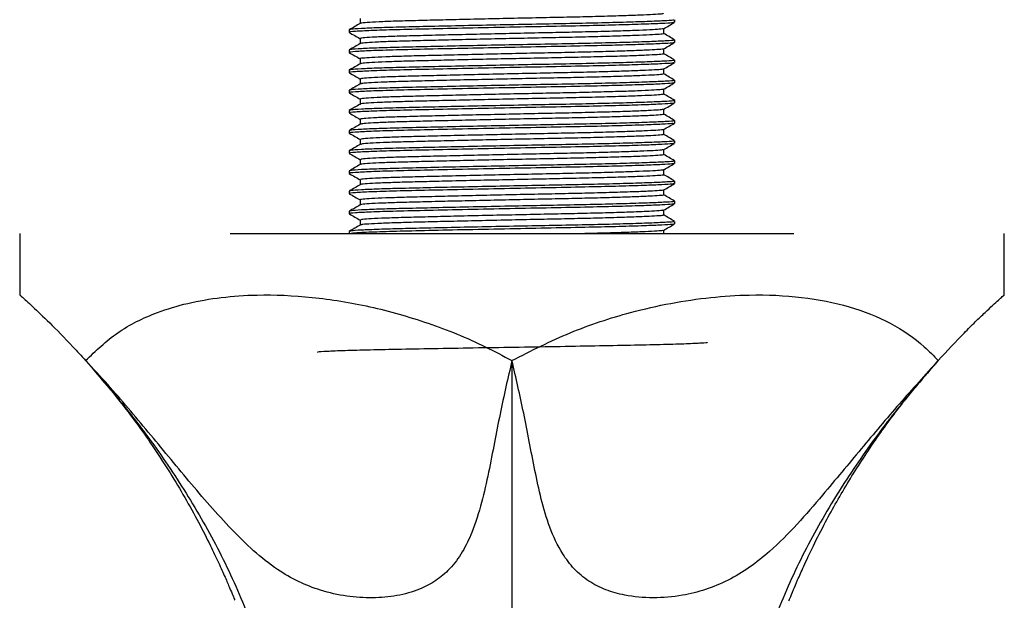
# Model space of a CAD drawing. Units: millimetres. Extents: x 5 to 995, y 5 to 995.
# Drawn here: x 473 to 535, y 240 to 277 of the extents above; entities that cross this region are included whole.
import ezdxf

# ---------------------------------------------------------------- set-up
doc = ezdxf.new("R2010")
doc.units = ezdxf.units.MM

msp = doc.modelspace()

# ---------------------------------------------------------------- linework, layer by layer
at = {"color": 7, "linetype": 'Continuous', "lineweight": 25}
for p, q in [((513.867, 276.476), (513.867, 276.635)), ((493.367, 276), (493.367, 275.841)), ((513.867, 275.206), (513.867, 275.365)), ((493.367, 274.73), (493.367, 274.571)), ((513.867, 273.936), (513.867, 274.095)), ((493.367, 273.46), (493.367, 273.301)), ((513.867, 272.666), (513.867, 272.825)), ((493.367, 272.19), (493.367, 272.031)), ((513.867, 271.396), (513.867, 271.555)), ((493.367, 270.92), (493.367, 270.761)), ((513.867, 270.126), (513.867, 270.285)), ((493.367, 269.65), (493.367, 269.491)), ((513.867, 268.856), (513.867, 269.015)), ((493.367, 268.38), (493.367, 268.221)), ((513.867, 267.586), (513.867, 267.745)), ((493.367, 267.11), (493.367, 266.951)), ((513.867, 266.316), (513.867, 266.475)), ((493.367, 265.84), (493.367, 265.681)), ((513.867, 265.046), (513.867, 265.205)), ((493.367, 264.57), (493.367, 264.411)), ((513.867, 263.776), (513.867, 263.935)), ((472.616, 263.163), (472.616, 259.27)), ((485.867, 263.163), (521.367, 263.163)), ((493.367, 263.3), (493.367, 263.163)), ((534.617, 259.27), (534.617, 263.163)), ((476.77, 255.163), (476.809, 255.119)), ((530.424, 255.119), (530.463, 255.163))]:
    msp.add_line(p, q, dxfattribs=at)
for points, knots in [([(513.807, 276.635), (513.819, 276.628), (513.855, 276.606), (513.409, 276.574), (512.499, 276.53), (511.099, 276.482), (509.334, 276.435), (507.319, 276.391), (505.14, 276.351), (502.863, 276.306), (500.59, 276.258), (498.487, 276.211), (496.663, 276.169), (495.165, 276.128), (494.072, 276.081), (493.442, 276.038), (493.423, 276.011), (493.415, 276)], [0, 0, 0, 0, 0.033635, 0.100398, 0.170562, 0.242368, 0.314033, 0.383797, 0.452066, 0.522829, 0.594775, 0.666101, 0.735095, 0.803933, 0.87518, 0.947138, 1, 1, 1, 1]), ([(494.054, 276.714), (494.054, 276.661), (494.054, 276.557), (494.054, 276.452), (494.054, 276.4)], [0, 0, 0, 0, 0.502796, 1, 1, 1, 1]), ([(513.149, 277.032), (513.141, 277.022), (513.124, 277), (512.698, 276.968), (511.945, 276.929), (510.855, 276.888), (509.49, 276.847), (507.927, 276.807), (506.232, 276.772), (504.439, 276.735), (502.584, 276.695), (500.748, 276.654), (499.035, 276.613), (497.52, 276.576), (496.231, 276.541), (495.186, 276.502), (494.464, 276.461), (494.099, 276.428), (494.103, 276.41), (494.104, 276.405)], [0, 0, 0, 0, 0.047332, 0.107248, 0.169069, 0.232221, 0.295524, 0.357785, 0.417983, 0.478847, 0.541537, 0.604922, 0.667798, 0.729018, 0.789003, 0.850996, 0.914214, 0.97747, 1, 1, 1, 1]), ([(513.806, 276.468), (513.786, 276.459), (513.735, 276.435), (513.1, 276.399), (511.991, 276.352), (510.428, 276.305), (508.452, 276.256), (506.105, 276.211), (503.468, 276.159), (500.804, 276.104), (498.345, 276.049), (496.262, 276.002), (494.665, 275.952), (493.699, 275.899), (493.294, 275.861), (493.389, 275.843), (493.4, 275.841)], [0, 0, 0, 0, 0.048046, 0.117439, 0.189384, 0.262284, 0.334309, 0.415218, 0.497797, 0.582625, 0.666849, 0.7479, 0.830266, 0.910204, 0.989903, 1, 1, 1, 1]), ([(494.063, 276.405), (493.948, 276.339), (493.719, 276.207), (493.49, 276.074), (493.375, 276.008)], [0, 0, 0, 0, 0.499992, 1, 1, 1, 1]), ([(513.149, 276.071), (513.115, 276.061), (513.039, 276.038), (512.516, 276.005), (511.669, 275.965), (510.493, 275.924), (509.063, 275.883), (507.458, 275.844), (505.732, 275.81), (503.918, 275.772), (502.057, 275.731), (500.246, 275.69), (498.585, 275.65), (497.131, 275.614), (495.909, 275.578), (494.943, 275.538), (494.318, 275.497), (494.035, 275.465), (494.08, 275.448), (494.091, 275.444)], [0, 0, 0, 0, 0.051238, 0.111435, 0.173684, 0.236939, 0.300004, 0.361703, 0.421546, 0.482972, 0.545916, 0.609217, 0.671673, 0.732176, 0.792574, 0.854967, 0.918256, 0.98124, 1, 1, 1, 1]), ([(513.171, 276.071), (513.286, 276.137), (513.515, 276.269), (513.744, 276.402), (513.859, 276.468)], [0, 0, 0, 0, 0.499993, 1, 1, 1, 1]), ([(513.179, 275.761), (513.179, 275.815), (513.179, 275.919), (513.179, 276.024), (513.179, 276.075)], [0, 0, 0, 0, 0.508696, 1, 1, 1, 1]), ([(493.372, 275.834), (493.486, 275.768), (493.714, 275.637), (493.941, 275.505), (494.054, 275.44)], [0, 0, 0, 0, 0.504075, 1, 1, 1, 1]), ([(513.807, 275.365), (513.819, 275.358), (513.855, 275.336), (513.409, 275.304), (512.499, 275.26), (511.099, 275.212), (509.334, 275.165), (507.319, 275.121), (505.14, 275.081), (502.863, 275.036), (500.59, 274.988), (498.487, 274.941), (496.663, 274.899), (495.165, 274.858), (494.072, 274.811), (493.442, 274.768), (493.423, 274.741), (493.415, 274.73)], [0, 0, 0, 0, 0.033635, 0.100398, 0.170562, 0.242368, 0.314033, 0.383797, 0.452066, 0.522829, 0.594775, 0.666101, 0.735095, 0.803933, 0.87518, 0.947138, 1, 1, 1, 1]), ([(494.054, 275.444), (494.054, 275.391), (494.054, 275.287), (494.054, 275.182), (494.054, 275.13)], [0, 0, 0, 0, 0.502936, 1, 1, 1, 1]), ([(513.169, 275.762), (513.172, 275.761), (513.231, 275.747), (513.023, 275.723), (512.529, 275.687), (511.665, 275.648), (510.494, 275.606), (509.063, 275.565), (507.458, 275.527), (505.732, 275.492), (503.918, 275.454), (502.057, 275.414), (500.246, 275.372), (498.585, 275.332), (497.131, 275.296), (495.91, 275.26), (494.941, 275.22), (494.324, 275.179), (494.043, 275.15), (494.075, 275.136), (494.078, 275.134)], [0, 0, 0, 0, 0.0039624, 0.0646094, 0.1247238, 0.1868885, 0.2500574, 0.313036, 0.3746509, 0.4344127, 0.4957549, 0.5586135, 0.621828, 0.684199, 0.7446192, 0.8049345, 0.867243, 0.9304458, 0.9933443, 1, 1, 1, 1]), ([(513.86, 275.372), (513.746, 275.438), (513.519, 275.569), (513.292, 275.7), (513.179, 275.765)], [0, 0, 0, 0, 0.505002, 1, 1, 1, 1]), ([(513.815, 275.201), (513.794, 275.19), (513.744, 275.165), (513.101, 275.129), (511.99, 275.082), (510.429, 275.035), (508.452, 274.986), (506.105, 274.941), (503.468, 274.889), (500.804, 274.834), (498.345, 274.779), (496.262, 274.732), (494.666, 274.682), (493.693, 274.629), (493.29, 274.589), (493.402, 274.57), (493.423, 274.566)], [0, 0, 0, 0, 0.051025, 0.119607, 0.190713, 0.26276, 0.333944, 0.413908, 0.495522, 0.579358, 0.662598, 0.742703, 0.824106, 0.90311, 0.981878, 1, 1, 1, 1]), ([(494.061, 275.134), (493.946, 275.068), (493.717, 274.935), (493.488, 274.803), (493.373, 274.737)], [0, 0, 0, 0, 0.499991, 1, 1, 1, 1]), ([(513.149, 274.803), (513.154, 274.801), (513.185, 274.786), (512.912, 274.761), (512.32, 274.724), (511.363, 274.684), (510.112, 274.642), (508.622, 274.602), (506.979, 274.564), (505.225, 274.53), (503.392, 274.49), (501.535, 274.449), (499.756, 274.408), (498.152, 274.369), (496.76, 274.334), (495.61, 274.297), (494.723, 274.256), (494.209, 274.215), (493.998, 274.187), (494.056, 274.174), (494.057, 274.174)], [0, 0, 0, 0, 0.011305, 0.071207, 0.13185, 0.194289, 0.257398, 0.319977, 0.380886, 0.440628, 0.502384, 0.565337, 0.628304, 0.690102, 0.74987, 0.810727, 0.873279, 0.93639, 0.998858, 1, 1, 1, 1]), ([(513.175, 274.803), (513.29, 274.869), (513.519, 275.002), (513.748, 275.134), (513.863, 275.2)], [0, 0, 0, 0, 0.499993, 1, 1, 1, 1]), ([(513.179, 274.491), (513.179, 274.545), (513.179, 274.649), (513.179, 274.754), (513.179, 274.805)], [0, 0, 0, 0, 0.508635, 1, 1, 1, 1]), ([(493.37, 274.566), (493.484, 274.499), (493.713, 274.368), (493.941, 274.236), (494.054, 274.17)], [0, 0, 0, 0, 0.502646, 1, 1, 1, 1]), ([(513.807, 274.095), (513.819, 274.088), (513.855, 274.066), (513.409, 274.034), (512.499, 273.99), (511.099, 273.942), (509.334, 273.895), (507.319, 273.851), (505.14, 273.811), (502.863, 273.766), (500.59, 273.718), (498.487, 273.671), (496.663, 273.629), (495.165, 273.588), (494.072, 273.541), (493.442, 273.498), (493.423, 273.471), (493.415, 273.46)], [0, 0, 0, 0, 0.033635, 0.100398, 0.170562, 0.242368, 0.314033, 0.383797, 0.452066, 0.522829, 0.594775, 0.666101, 0.735095, 0.803933, 0.87518, 0.947138, 1, 1, 1, 1]), ([(494.054, 274.174), (494.054, 274.121), (494.054, 274.017), (494.054, 273.912), (494.054, 273.86)], [0, 0, 0, 0, 0.502658, 1, 1, 1, 1]), ([(513.139, 274.492), (513.15, 274.487), (513.193, 274.47), (512.917, 274.443), (512.318, 274.406), (511.364, 274.366), (510.111, 274.325), (508.623, 274.284), (506.979, 274.247), (505.225, 274.212), (503.392, 274.173), (501.535, 274.132), (499.756, 274.091), (498.151, 274.051), (496.761, 274.017), (495.606, 273.979), (494.736, 273.939), (494.185, 273.899), (494.112, 273.874), (494.079, 273.862)], [0, 0, 0, 0, 0.021281, 0.081145, 0.14175, 0.20415, 0.26722, 0.32976, 0.390631, 0.450335, 0.512053, 0.574967, 0.637895, 0.699654, 0.759385, 0.820203, 0.882717, 0.945788, 1, 1, 1, 1]), ([(513.861, 274.101), (513.746, 274.167), (513.519, 274.299), (513.292, 274.43), (513.179, 274.495)], [0, 0, 0, 0, 0.50442, 1, 1, 1, 1]), ([(513.816, 273.931), (513.794, 273.92), (513.744, 273.895), (513.101, 273.859), (511.99, 273.812), (510.429, 273.765), (508.452, 273.716), (506.105, 273.671), (503.468, 273.619), (500.804, 273.564), (498.345, 273.509), (496.262, 273.462), (494.665, 273.412), (493.699, 273.359), (493.294, 273.321), (493.389, 273.303), (493.4, 273.301)], [0, 0, 0, 0, 0.051487, 0.120629, 0.192315, 0.264951, 0.336715, 0.417333, 0.499613, 0.584134, 0.668053, 0.748812, 0.830879, 0.910529, 0.989939, 1, 1, 1, 1]), ([(494.058, 273.862), (493.944, 273.796), (493.714, 273.664), (493.485, 273.531), (493.37, 273.465)], [0, 0, 0, 0, 0.49999, 1, 1, 1, 1]), ([(513.132, 273.533), (513.133, 273.527), (513.136, 273.509), (512.778, 273.481), (512.082, 273.443), (511.037, 273.402), (509.71, 273.36), (508.171, 273.32), (506.492, 273.285), (504.712, 273.249), (502.864, 273.209), (501.018, 273.167), (499.281, 273.127), (497.734, 273.088), (496.409, 273.054), (495.327, 273.016), (494.547, 272.975), (494.106, 272.937), (494.094, 272.914), (494.089, 272.904)], [0, 0, 0, 0, 0.028569, 0.088224, 0.149502, 0.212273, 0.275376, 0.337613, 0.397884, 0.458144, 0.520376, 0.583477, 0.646252, 0.707539, 0.767193, 0.828658, 0.891512, 0.954583, 1, 1, 1, 1]), ([(513.175, 273.533), (513.29, 273.599), (513.519, 273.732), (513.748, 273.864), (513.863, 273.93)], [0, 0, 0, 0, 0.4999917, 1, 1, 1, 1]), ([(513.179, 273.221), (513.179, 273.275), (513.179, 273.379), (513.179, 273.484), (513.179, 273.535)], [0, 0, 0, 0, 0.508689, 1, 1, 1, 1]), ([(493.372, 273.294), (493.487, 273.228), (493.714, 273.097), (493.941, 272.965), (494.054, 272.9)], [0, 0, 0, 0, 0.504425, 1, 1, 1, 1]), ([(494.054, 272.904), (494.054, 272.851), (494.054, 272.747), (494.054, 272.642), (494.054, 272.589)], [0, 0, 0, 0, 0.501863, 1, 1, 1, 1]), ([(513.138, 273.222), (513.141, 273.214), (513.15, 273.193), (512.781, 273.163), (512.081, 273.125), (511.037, 273.084), (509.71, 273.043), (508.171, 273.003), (506.492, 272.967), (504.712, 272.931), (502.864, 272.891), (501.018, 272.85), (499.281, 272.809), (497.734, 272.771), (496.409, 272.737), (495.326, 272.698), (494.549, 272.657), (494.118, 272.621), (494.104, 272.599), (494.098, 272.591)], [0, 0, 0, 0, 0.037988, 0.097468, 0.158566, 0.221152, 0.284069, 0.346123, 0.406216, 0.466299, 0.528348, 0.591264, 0.653854, 0.71496, 0.774439, 0.835723, 0.898392, 0.961278, 1, 1, 1, 1]), ([(513.864, 272.829), (513.749, 272.895), (513.521, 273.027), (513.293, 273.159), (513.179, 273.225)], [0, 0, 0, 0, 0.502232, 1, 1, 1, 1]), ([(513.808, 272.659), (513.787, 272.649), (513.736, 272.625), (513.1, 272.589), (511.991, 272.542), (510.429, 272.495), (508.452, 272.446), (506.105, 272.401), (503.468, 272.349), (500.804, 272.294), (498.345, 272.239), (496.262, 272.192), (494.665, 272.142), (493.699, 272.089), (493.294, 272.051), (493.389, 272.033), (493.4, 272.031)], [0, 0, 0, 0, 0.048628, 0.117978, 0.18988, 0.262735, 0.334716, 0.415576, 0.498104, 0.58288, 0.667052, 0.748055, 0.83037, 0.910259, 0.989909, 1, 1, 1, 1]), ([(494.056, 272.591), (493.942, 272.525), (493.712, 272.392), (493.483, 272.26), (493.369, 272.193)], [0, 0, 0, 0, 0.499991, 1, 1, 1, 1]), ([(513.807, 272.825), (513.819, 272.818), (513.855, 272.796), (513.409, 272.764), (512.499, 272.72), (511.099, 272.672), (509.334, 272.625), (507.319, 272.581), (505.14, 272.541), (502.863, 272.496), (500.59, 272.448), (498.487, 272.401), (496.663, 272.359), (495.165, 272.318), (494.072, 272.271), (493.442, 272.228), (493.423, 272.201), (493.415, 272.19)], [0, 0, 0, 0, 0.033635, 0.100398, 0.170562, 0.242368, 0.314033, 0.383797, 0.452066, 0.522829, 0.594775, 0.666101, 0.735095, 0.803933, 0.87518, 0.947138, 1, 1, 1, 1]), ([(513.136, 272.261), (513.118, 272.253), (513.074, 272.232), (512.614, 272.201), (511.819, 272.161), (510.687, 272.12), (509.291, 272.079), (507.708, 272.04), (505.997, 272.005), (504.194, 271.968), (502.336, 271.927), (500.51, 271.886), (498.821, 271.845), (497.335, 271.809), (496.077, 271.774), (495.069, 271.734), (494.389, 271.693), (494.058, 271.659), (494.088, 271.64), (494.097, 271.634)], [0, 0, 0, 0, 0.042749, 0.102712, 0.164709, 0.227884, 0.291049, 0.353019, 0.412965, 0.474067, 0.536851, 0.600171, 0.662824, 0.723679, 0.783773, 0.845929, 0.909155, 0.972257, 1, 1, 1, 1]), ([(513.172, 272.261), (513.287, 272.327), (513.516, 272.46), (513.745, 272.592), (513.86, 272.658)], [0, 0, 0, 0, 0.499991, 1, 1, 1, 1]), ([(513.179, 271.951), (513.179, 272.005), (513.179, 272.109), (513.179, 272.214), (513.179, 272.265)], [0, 0, 0, 0, 0.5088989, 1, 1, 1, 1]), ([(493.377, 272.022), (493.491, 271.956), (493.717, 271.825), (493.943, 271.695), (494.054, 271.631)], [0, 0, 0, 0, 0.507894, 1, 1, 1, 1]), ([(494.054, 271.634), (494.054, 271.581), (494.054, 271.477), (494.054, 271.372), (494.054, 271.32)], [0, 0, 0, 0, 0.50185, 1, 1, 1, 1]), ([(513.165, 271.952), (513.143, 271.94), (513.1, 271.916), (512.617, 271.883), (511.818, 271.844), (510.688, 271.803), (509.291, 271.761), (507.708, 271.722), (505.997, 271.688), (504.194, 271.65), (502.336, 271.61), (500.51, 271.568), (498.821, 271.528), (497.335, 271.491), (496.077, 271.456), (495.069, 271.417), (494.392, 271.375), (494.065, 271.343), (494.09, 271.325), (494.096, 271.321)], [0, 0, 0, 0, 0.054968, 0.114586, 0.176225, 0.239036, 0.301838, 0.363451, 0.423052, 0.483803, 0.546225, 0.60918, 0.671472, 0.731977, 0.791725, 0.853524, 0.916385, 0.979124, 1, 1, 1, 1]), ([(513.865, 271.558), (513.75, 271.624), (513.522, 271.757), (513.293, 271.889), (513.179, 271.954)], [0, 0, 0, 0, 0.501527, 1, 1, 1, 1]), ([(513.798, 271.386), (513.778, 271.377), (513.727, 271.354), (513.099, 271.319), (511.991, 271.272), (510.428, 271.225), (508.452, 271.176), (506.105, 271.131), (503.468, 271.079), (500.804, 271.024), (498.345, 270.969), (496.262, 270.922), (494.665, 270.872), (493.699, 270.819), (493.294, 270.781), (493.389, 270.763), (493.4, 270.761)], [0, 0, 0, 0, 0.044656, 0.114296, 0.186498, 0.259657, 0.331938, 0.413136, 0.496009, 0.581139, 0.665662, 0.747003, 0.829661, 0.909885, 0.989867, 1, 1, 1, 1]), ([(494.056, 271.321), (493.942, 271.255), (493.713, 271.122), (493.483, 270.99), (493.369, 270.924)], [0, 0, 0, 0, 0.499993, 1, 1, 1, 1]), ([(513.807, 271.555), (513.819, 271.548), (513.855, 271.526), (513.409, 271.494), (512.499, 271.45), (511.099, 271.402), (509.334, 271.355), (507.319, 271.311), (505.14, 271.271), (502.863, 271.226), (500.59, 271.178), (498.487, 271.131), (496.663, 271.089), (495.165, 271.048), (494.072, 271.001), (493.442, 270.958), (493.423, 270.931), (493.415, 270.92)], [0, 0, 0, 0, 0.033635, 0.100398, 0.170562, 0.242368, 0.314033, 0.383797, 0.452066, 0.522829, 0.594775, 0.666101, 0.735095, 0.803933, 0.87518, 0.947138, 1, 1, 1, 1]), ([(513.154, 270.989), (513.104, 270.978), (512.998, 270.955), (512.423, 270.92), (511.529, 270.88), (510.316, 270.838), (508.857, 270.798), (507.234, 270.759), (505.494, 270.725), (503.67, 270.686), (501.811, 270.645), (500.014, 270.604), (498.379, 270.564), (496.954, 270.529), (495.766, 270.493), (494.836, 270.452), (494.262, 270.411), (494.017, 270.381), (494.071, 270.366), (494.078, 270.364)], [0, 0, 0, 0, 0.0557095, 0.1164232, 0.1791016, 0.2426329, 0.3058113, 0.3674706, 0.4275314, 0.4894479, 0.5527397, 0.6162279, 0.6787117, 0.7391363, 0.8000782, 0.8628871, 0.926437, 0.9895202, 1, 1, 1, 1]), ([(513.166, 270.988), (513.281, 271.055), (513.51, 271.187), (513.739, 271.32), (513.854, 271.386)], [0, 0, 0, 0, 0.499991, 1, 1, 1, 1]), ([(513.179, 270.681), (513.179, 270.735), (513.179, 270.84), (513.179, 270.944), (513.179, 270.996)], [0, 0, 0, 0, 0.507855, 1, 1, 1, 1]), ([(493.38, 270.751), (493.495, 270.684), (493.719, 270.554), (493.944, 270.425), (494.054, 270.361)], [0, 0, 0, 0, 0.510096, 1, 1, 1, 1]), ([(494.054, 270.364), (494.054, 270.311), (494.054, 270.207), (494.054, 270.102), (494.054, 270.05)], [0, 0, 0, 0, 0.502667, 1, 1, 1, 1]), ([(513.151, 270.682), (513.16, 270.679), (513.214, 270.664), (512.977, 270.638), (512.433, 270.602), (511.527, 270.562), (510.317, 270.521), (508.857, 270.48), (507.234, 270.442), (505.494, 270.408), (503.67, 270.369), (501.811, 270.328), (500.014, 270.287), (498.379, 270.247), (496.955, 270.212), (495.763, 270.175), (494.846, 270.135), (494.226, 270.093), (494.115, 270.066), (494.059, 270.053)], [0, 0, 0, 0, 0.012169, 0.072398, 0.132711, 0.194976, 0.258089, 0.320851, 0.382104, 0.441769, 0.503277, 0.566152, 0.629221, 0.691293, 0.751319, 0.81186, 0.874255, 0.937386, 1, 1, 1, 1]), ([(513.864, 270.289), (513.749, 270.356), (513.521, 270.487), (513.293, 270.619), (513.179, 270.685)], [0, 0, 0, 0, 0.502495, 1, 1, 1, 1]), ([(513.799, 270.116), (513.778, 270.107), (513.727, 270.084), (513.099, 270.049), (511.991, 270.002), (510.428, 269.955), (508.452, 269.906), (506.105, 269.861), (503.468, 269.809), (500.804, 269.754), (498.345, 269.699), (496.262, 269.652), (494.665, 269.602), (493.699, 269.549), (493.294, 269.511), (493.389, 269.493), (493.4, 269.491)], [0, 0, 0, 0, 0.044996, 0.114611, 0.186787, 0.25992, 0.332176, 0.413345, 0.496188, 0.581288, 0.665781, 0.747093, 0.829722, 0.909917, 0.98987, 1, 1, 1, 1]), ([(494.059, 270.053), (493.945, 269.987), (493.715, 269.854), (493.486, 269.722), (493.371, 269.656)], [0, 0, 0, 0, 0.499994, 1, 1, 1, 1]), ([(513.807, 270.285), (513.819, 270.278), (513.855, 270.256), (513.409, 270.224), (512.499, 270.18), (511.099, 270.132), (509.334, 270.085), (507.319, 270.041), (505.14, 270.001), (502.863, 269.956), (500.59, 269.908), (498.487, 269.861), (496.663, 269.819), (495.165, 269.778), (494.072, 269.731), (493.442, 269.688), (493.423, 269.661), (493.415, 269.65)], [0, 0, 0, 0, 0.033635, 0.100398, 0.170562, 0.242368, 0.314033, 0.383797, 0.452066, 0.522829, 0.594775, 0.666101, 0.735095, 0.803933, 0.87518, 0.947138, 1, 1, 1, 1]), ([(513.167, 269.719), (513.282, 269.785), (513.511, 269.917), (513.74, 270.05), (513.855, 270.116)], [0, 0, 0, 0, 0.4999928, 1, 1, 1, 1]), ([(493.375, 269.483), (493.49, 269.416), (493.716, 269.286), (493.942, 269.155), (494.054, 269.09)], [0, 0, 0, 0, 0.506561, 1, 1, 1, 1]), ([(513.138, 269.719), (513.141, 269.716), (513.156, 269.701), (512.85, 269.676), (512.212, 269.639), (511.213, 269.598), (509.925, 269.557), (508.411, 269.516), (506.751, 269.48), (504.984, 269.445), (503.143, 269.405), (501.291, 269.364), (499.53, 269.323), (497.953, 269.284), (496.593, 269.249), (495.472, 269.212), (494.643, 269.171), (494.136, 269.131), (494.093, 269.106), (494.073, 269.094)], [0, 0, 0, 0, 0.012764, 0.072924, 0.134308, 0.197359, 0.260925, 0.323797, 0.384845, 0.445207, 0.507637, 0.571119, 0.634453, 0.696458, 0.756546, 0.818133, 0.881283, 0.944835, 1, 1, 1, 1]), ([(513.135, 269.412), (513.145, 269.406), (513.174, 269.387), (512.857, 269.359), (512.21, 269.321), (511.213, 269.281), (509.925, 269.239), (508.411, 269.199), (506.751, 269.162), (504.984, 269.127), (503.143, 269.087), (501.291, 269.046), (499.53, 269.005), (497.953, 268.966), (496.593, 268.932), (495.471, 268.894), (494.645, 268.853), (494.162, 268.816), (494.118, 268.794), (494.101, 268.785)], [0, 0, 0, 0, 0.029083, 0.089012, 0.15016, 0.212969, 0.27629, 0.338922, 0.399735, 0.459865, 0.522056, 0.585294, 0.648385, 0.710151, 0.770009, 0.831359, 0.894267, 0.957575, 1, 1, 1, 1]), ([(513.179, 269.411), (513.179, 269.465), (513.179, 269.57), (513.179, 269.674), (513.179, 269.726)], [0, 0, 0, 0, 0.508091, 1, 1, 1, 1]), ([(513.86, 269.022), (513.746, 269.088), (513.519, 269.219), (513.292, 269.35), (513.179, 269.415)], [0, 0, 0, 0, 0.504905, 1, 1, 1, 1]), ([(513.81, 268.849), (513.789, 268.839), (513.739, 268.815), (513.1, 268.779), (511.991, 268.732), (510.429, 268.685), (508.452, 268.636), (506.105, 268.591), (503.468, 268.539), (500.804, 268.484), (498.345, 268.429), (496.262, 268.382), (494.665, 268.332), (493.699, 268.279), (493.294, 268.241), (493.389, 268.223), (493.4, 268.221)], [0, 0, 0, 0, 0.049465, 0.118754, 0.190593, 0.263383, 0.335301, 0.41609, 0.498546, 0.583247, 0.667345, 0.748276, 0.830519, 0.910338, 0.989918, 1, 1, 1, 1]), ([(494.062, 268.785), (493.947, 268.718), (493.718, 268.586), (493.489, 268.454), (493.374, 268.387)], [0, 0, 0, 0, 0.499993, 1, 1, 1, 1]), ([(513.807, 269.015), (513.819, 269.008), (513.855, 268.986), (513.409, 268.954), (512.499, 268.91), (511.099, 268.862), (509.334, 268.815), (507.319, 268.771), (505.14, 268.731), (502.863, 268.686), (500.59, 268.638), (498.487, 268.591), (496.663, 268.549), (495.165, 268.508), (494.072, 268.461), (493.442, 268.418), (493.423, 268.391), (493.415, 268.38)], [0, 0, 0, 0, 0.033635, 0.100398, 0.170562, 0.242368, 0.314033, 0.383797, 0.452066, 0.522829, 0.594775, 0.666101, 0.735095, 0.803933, 0.87518, 0.947138, 1, 1, 1, 1]), ([(494.054, 269.094), (494.054, 269.041), (494.054, 268.937), (494.054, 268.832), (494.054, 268.78)], [0, 0, 0, 0, 0.502633, 1, 1, 1, 1]), ([(513.173, 268.452), (513.288, 268.518), (513.517, 268.65), (513.746, 268.783), (513.861, 268.849)], [0, 0, 0, 0, 0.499993, 1, 1, 1, 1]), ([(493.371, 268.215), (493.485, 268.149), (493.713, 268.017), (493.941, 267.886), (494.054, 267.82)], [0, 0, 0, 0, 0.5033305, 1, 1, 1, 1]), ([(513.131, 268.452), (513.124, 268.445), (513.107, 268.425), (512.704, 268.396), (511.962, 268.357), (510.875, 268.316), (509.515, 268.275), (507.954, 268.235), (506.261, 268.2), (504.469, 268.164), (502.615, 268.123), (500.778, 268.082), (499.062, 268.041), (497.544, 268.004), (496.25, 267.969), (495.203, 267.93), (494.469, 267.889), (494.082, 267.853), (494.093, 267.832), (494.097, 267.824)], [0, 0, 0, 0, 0.034644, 0.094434, 0.1561, 0.219114, 0.2823, 0.344464, 0.404572, 0.465277, 0.527821, 0.591079, 0.653849, 0.714983, 0.774834, 0.836675, 0.899757, 0.962896, 1, 1, 1, 1]), ([(513.147, 268.142), (513.141, 268.132), (513.127, 268.11), (512.707, 268.079), (511.961, 268.04), (510.876, 267.999), (509.514, 267.958), (507.954, 267.918), (506.261, 267.883), (504.469, 267.846), (502.615, 267.806), (500.778, 267.764), (499.062, 267.724), (497.544, 267.686), (496.25, 267.652), (495.202, 267.613), (494.474, 267.572), (494.102, 267.538), (494.104, 267.52), (494.105, 267.515)], [0, 0, 0, 0, 0.046334, 0.106242, 0.16803, 0.231169, 0.294479, 0.356765, 0.416992, 0.477818, 0.540485, 0.603868, 0.666762, 0.728016, 0.787985, 0.849949, 0.913155, 0.976419, 1, 1, 1, 1]), ([(513.179, 268.141), (513.179, 268.195), (513.179, 268.299), (513.179, 268.404), (513.179, 268.455)], [0, 0, 0, 0, 0.5090819, 1, 1, 1, 1]), ([(513.858, 267.753), (513.743, 267.819), (513.517, 267.95), (513.291, 268.08), (513.179, 268.145)], [0, 0, 0, 0, 0.506556, 1, 1, 1, 1]), ([(513.817, 267.581), (513.795, 267.57), (513.745, 267.545), (513.101, 267.509), (511.99, 267.462), (510.429, 267.415), (508.452, 267.366), (506.105, 267.321), (503.468, 267.269), (500.804, 267.214), (498.345, 267.159), (496.262, 267.112), (494.666, 267.062), (493.693, 267.009), (493.29, 266.969), (493.402, 266.95), (493.424, 266.946)], [0, 0, 0, 0, 0.051615, 0.120132, 0.19117, 0.26315, 0.334266, 0.414155, 0.495691, 0.579449, 0.66261, 0.742639, 0.823965, 0.902895, 0.981588, 1, 1, 1, 1]), ([(494.063, 267.515), (493.948, 267.449), (493.719, 267.317), (493.49, 267.184), (493.375, 267.118)], [0, 0, 0, 0, 0.499992, 1, 1, 1, 1]), ([(513.807, 267.745), (513.819, 267.738), (513.855, 267.716), (513.409, 267.684), (512.499, 267.64), (511.099, 267.592), (509.334, 267.545), (507.319, 267.501), (505.14, 267.461), (502.863, 267.416), (500.59, 267.368), (498.487, 267.321), (496.663, 267.279), (495.165, 267.238), (494.072, 267.191), (493.442, 267.148), (493.423, 267.121), (493.415, 267.11)], [0, 0, 0, 0, 0.033635, 0.100398, 0.170562, 0.242368, 0.314033, 0.383797, 0.452066, 0.522829, 0.594775, 0.666101, 0.735095, 0.803933, 0.87518, 0.947138, 1, 1, 1, 1]), ([(494.054, 267.824), (494.054, 267.771), (494.054, 267.667), (494.054, 267.562), (494.054, 267.51)], [0, 0, 0, 0, 0.502452, 1, 1, 1, 1]), ([(513.176, 267.183), (513.29, 267.25), (513.519, 267.382), (513.749, 267.514), (513.863, 267.581)], [0, 0, 0, 0, 0.499993, 1, 1, 1, 1]), ([(493.37, 266.945), (493.485, 266.879), (493.713, 266.748), (493.941, 266.616), (494.054, 266.55)], [0, 0, 0, 0, 0.502853, 1, 1, 1, 1]), ([(513.171, 266.872), (513.174, 266.871), (513.233, 266.857), (513.028, 266.833), (512.541, 266.798), (511.682, 266.758), (510.516, 266.717), (509.088, 266.676), (507.486, 266.637), (505.761, 266.603), (503.948, 266.565), (502.088, 266.524), (500.275, 266.483), (498.611, 266.443), (497.153, 266.407), (495.928, 266.371), (494.955, 266.331), (494.332, 266.29), (494.046, 266.26), (494.077, 266.246), (494.08, 266.244)], [0, 0, 0, 0, 0.003008, 0.063689, 0.123768, 0.185901, 0.249058, 0.312045, 0.373686, 0.433449, 0.494752, 0.55759, 0.620803, 0.683192, 0.743648, 0.80392, 0.866199, 0.929392, 0.9923, 1, 1, 1, 1]), ([(513.16, 267.184), (513.125, 267.173), (513.053, 267.149), (512.528, 267.116), (511.685, 267.076), (510.515, 267.035), (509.089, 266.994), (507.486, 266.955), (505.761, 266.92), (503.948, 266.882), (502.088, 266.842), (500.275, 266.8), (498.611, 266.76), (497.153, 266.724), (495.928, 266.689), (494.957, 266.649), (494.325, 266.607), (494.037, 266.575), (494.081, 266.558), (494.092, 266.554)], [0, 0, 0, 0, 0.05424, 0.114153, 0.176115, 0.239097, 0.30191, 0.363381, 0.42298, 0.484114, 0.546778, 0.609817, 0.672034, 0.732323, 0.792428, 0.854536, 0.917554, 0.980288, 1, 1, 1, 1]), ([(513.179, 266.871), (513.179, 266.925), (513.179, 267.03), (513.179, 267.134), (513.179, 267.185)], [0, 0, 0, 0, 0.508793, 1, 1, 1, 1]), ([(513.86, 266.482), (513.746, 266.548), (513.519, 266.679), (513.292, 266.81), (513.179, 266.875)], [0, 0, 0, 0, 0.505005, 1, 1, 1, 1]), ([(513.811, 266.31), (513.79, 266.299), (513.739, 266.275), (513.1, 266.239), (511.991, 266.192), (510.429, 266.145), (508.452, 266.096), (506.105, 266.051), (503.468, 265.999), (500.804, 265.944), (498.345, 265.889), (496.262, 265.842), (494.665, 265.792), (493.699, 265.739), (493.294, 265.701), (493.389, 265.683), (493.4, 265.681)], [0, 0, 0, 0, 0.049802, 0.119067, 0.19088, 0.263645, 0.335537, 0.416298, 0.498724, 0.583395, 0.667463, 0.748366, 0.830579, 0.91037, 0.989921, 1, 1, 1, 1]), ([(494.061, 266.244), (493.946, 266.178), (493.717, 266.045), (493.488, 265.913), (493.373, 265.847)], [0, 0, 0, 0, 0.4999914, 1, 1, 1, 1]), ([(513.807, 266.475), (513.819, 266.468), (513.855, 266.446), (513.409, 266.414), (512.499, 266.37), (511.099, 266.322), (509.334, 266.275), (507.319, 266.231), (505.14, 266.191), (502.863, 266.146), (500.59, 266.098), (498.487, 266.051), (496.663, 266.009), (495.165, 265.968), (494.072, 265.921), (493.442, 265.878), (493.423, 265.851), (493.415, 265.84)], [0, 0, 0, 0, 0.033635, 0.100398, 0.170562, 0.242368, 0.314033, 0.383797, 0.452066, 0.522829, 0.594775, 0.666101, 0.735095, 0.803933, 0.87518, 0.947138, 1, 1, 1, 1]), ([(494.054, 266.554), (494.054, 266.501), (494.054, 266.397), (494.054, 266.292), (494.054, 266.24)], [0, 0, 0, 0, 0.502596, 1, 1, 1, 1]), ([(513.173, 265.912), (513.288, 265.978), (513.517, 266.111), (513.747, 266.243), (513.861, 266.309)], [0, 0, 0, 0, 0.499992, 1, 1, 1, 1]), ([(493.373, 265.674), (493.488, 265.607), (493.715, 265.476), (493.942, 265.345), (494.054, 265.28)], [0, 0, 0, 0, 0.5050014, 1, 1, 1, 1]), ([(513.152, 265.912), (513.156, 265.91), (513.187, 265.896), (512.918, 265.871), (512.333, 265.834), (511.382, 265.794), (510.134, 265.753), (508.649, 265.712), (507.008, 265.675), (505.255, 265.64), (503.423, 265.601), (501.565, 265.56), (499.784, 265.519), (498.177, 265.479), (496.782, 265.445), (495.627, 265.407), (494.735, 265.367), (494.214, 265.326), (494, 265.297), (494.058, 265.284), (494.06, 265.284)], [0, 0, 0, 0, 0.00853, 0.068566, 0.129279, 0.191809, 0.255029, 0.317739, 0.378792, 0.438624, 0.500461, 0.563516, 0.626605, 0.688542, 0.748437, 0.809365, 0.87201, 0.935234, 0.997834, 1, 1, 1, 1]), ([(513.14, 265.602), (513.151, 265.598), (513.196, 265.58), (512.924, 265.554), (512.331, 265.517), (511.382, 265.477), (510.134, 265.435), (508.649, 265.395), (507.008, 265.357), (505.255, 265.323), (503.423, 265.284), (501.565, 265.242), (499.785, 265.201), (498.176, 265.162), (496.782, 265.127), (495.623, 265.09), (494.748, 265.05), (494.189, 265.01), (494.112, 264.984), (494.076, 264.972)], [0, 0, 0, 0, 0.020328, 0.080213, 0.140773, 0.203145, 0.266207, 0.328758, 0.389658, 0.449339, 0.51102, 0.573916, 0.636847, 0.698627, 0.758372, 0.819146, 0.881633, 0.944698, 1, 1, 1, 1]), ([(513.861, 265.211), (513.746, 265.277), (513.517, 265.41), (513.288, 265.542), (513.173, 265.609)], [0, 0, 0, 0, 0.500009, 1, 1, 1, 1]), ([(513.179, 265.601), (513.179, 265.655), (513.179, 265.759), (513.179, 265.864), (513.179, 265.915)], [0, 0, 0, 0, 0.509171, 1, 1, 1, 1]), ([(513.806, 265.038), (513.786, 265.029), (513.735, 265.005), (513.1, 264.969), (511.991, 264.922), (510.428, 264.875), (508.452, 264.826), (506.105, 264.781), (503.468, 264.729), (500.804, 264.674), (498.345, 264.619), (496.262, 264.572), (494.665, 264.522), (493.699, 264.469), (493.294, 264.431), (493.389, 264.413), (493.4, 264.411)], [0, 0, 0, 0, 0.048044, 0.117437, 0.189383, 0.262283, 0.334308, 0.415218, 0.497796, 0.582624, 0.666848, 0.7479, 0.830266, 0.910204, 0.989903, 1, 1, 1, 1]), ([(494.058, 264.972), (493.944, 264.906), (493.714, 264.774), (493.485, 264.641), (493.37, 264.575)], [0, 0, 0, 0, 0.49999, 1, 1, 1, 1]), ([(513.807, 265.205), (513.819, 265.198), (513.855, 265.176), (513.409, 265.144), (512.499, 265.1), (511.099, 265.052), (509.334, 265.005), (507.319, 264.961), (505.14, 264.921), (502.863, 264.876), (500.59, 264.828), (498.487, 264.781), (496.663, 264.739), (495.165, 264.698), (494.072, 264.651), (493.442, 264.608), (493.423, 264.581), (493.415, 264.57)], [0, 0, 0, 0, 0.033635, 0.100398, 0.170562, 0.242368, 0.314033, 0.383797, 0.452066, 0.522829, 0.594775, 0.666101, 0.735095, 0.803933, 0.87518, 0.947138, 1, 1, 1, 1]), ([(494.054, 265.284), (494.054, 265.231), (494.054, 265.127), (494.054, 265.022), (494.054, 264.97)], [0, 0, 0, 0, 0.502313, 1, 1, 1, 1]), ([(513.171, 264.641), (513.286, 264.707), (513.515, 264.839), (513.744, 264.972), (513.859, 265.038)], [0, 0, 0, 0, 0.499991, 1, 1, 1, 1]), ([(493.378, 264.401), (493.493, 264.335), (493.718, 264.205), (493.943, 264.075), (494.054, 264.011)], [0, 0, 0, 0, 0.509101, 1, 1, 1, 1]), ([(513.13, 264.641), (513.131, 264.636), (513.134, 264.618), (512.786, 264.592), (512.097, 264.553), (511.057, 264.513), (509.734, 264.471), (508.197, 264.431), (506.521, 264.395), (504.742, 264.359), (502.895, 264.32), (501.048, 264.278), (499.308, 264.237), (497.758, 264.199), (496.429, 264.165), (495.342, 264.126), (494.557, 264.085), (494.11, 264.047), (494.094, 264.024), (494.088, 264.014)], [0, 0, 0, 0, 0.024015, 0.083896, 0.145369, 0.208357, 0.271699, 0.334192, 0.394727, 0.455172, 0.51761, 0.580942, 0.643965, 0.705513, 0.765386, 0.827048, 0.890121, 0.953434, 1, 1, 1, 1]), ([(513.137, 264.332), (513.142, 264.324), (513.153, 264.303), (512.79, 264.274), (512.096, 264.236), (511.057, 264.195), (509.734, 264.154), (508.197, 264.114), (506.521, 264.078), (504.742, 264.042), (502.895, 264.002), (501.048, 263.961), (499.308, 263.92), (497.758, 263.882), (496.429, 263.847), (495.342, 263.809), (494.559, 263.768), (494.121, 263.731), (494.104, 263.709), (494.097, 263.701)], [0, 0, 0, 0, 0.036988, 0.096471, 0.157534, 0.220102, 0.283022, 0.345099, 0.405231, 0.465272, 0.527295, 0.590205, 0.652808, 0.713947, 0.773421, 0.834671, 0.897324, 0.960215, 1, 1, 1, 1]), ([(513.864, 263.939), (513.749, 264.005), (513.52, 264.138), (513.291, 264.27), (513.176, 264.336)], [0, 0, 0, 0, 0.50001, 1, 1, 1, 1]), ([(513.179, 264.331), (513.179, 264.385), (513.179, 264.489), (513.179, 264.594), (513.179, 264.645)], [0, 0, 0, 0, 0.509123, 1, 1, 1, 1]), ([(494.056, 263.701), (493.942, 263.635), (493.712, 263.502), (493.483, 263.37), (493.369, 263.303)], [0, 0, 0, 0, 0.499991, 1, 1, 1, 1]), ([(513.807, 263.935), (513.819, 263.928), (513.855, 263.906), (513.409, 263.874), (512.499, 263.83), (511.099, 263.782), (509.334, 263.735), (507.319, 263.691), (505.14, 263.651), (502.863, 263.606), (500.59, 263.558), (498.487, 263.511), (496.663, 263.469), (495.165, 263.428), (494.072, 263.381), (493.442, 263.338), (493.423, 263.311), (493.415, 263.3)], [0, 0, 0, 0, 0.033635, 0.100398, 0.170562, 0.242368, 0.314033, 0.383797, 0.452066, 0.522829, 0.594775, 0.666101, 0.735095, 0.803933, 0.87518, 0.947138, 1, 1, 1, 1]), ([(513.796, 263.766), (513.777, 263.757), (513.725, 263.734), (513.098, 263.699), (511.991, 263.652), (510.428, 263.605), (508.452, 263.556), (506.105, 263.511), (503.468, 263.459), (500.803, 263.404), (498.347, 263.349), (496.255, 263.302), (494.69, 263.252), (493.718, 263.204), (493.558, 263.175), (493.493, 263.163)], [0, 0, 0, 0, 0.045804, 0.117998, 0.192848, 0.26869, 0.343622, 0.427797, 0.513709, 0.601961, 0.689584, 0.773907, 0.859597, 0.942762, 1, 1, 1, 1]), ([(494.054, 264.014), (494.054, 263.961), (494.054, 263.857), (494.054, 263.752), (494.054, 263.699)], [0, 0, 0, 0, 0.501523, 1, 1, 1, 1]), ([(513.166, 263.368), (513.28, 263.434), (513.509, 263.567), (513.739, 263.699), (513.853, 263.766)], [0, 0, 0, 0, 0.4999914, 1, 1, 1, 1]), ([(513.125, 263.369), (513.109, 263.361), (513.068, 263.341), (512.623, 263.311), (511.836, 263.272), (510.704, 263.231), (509.477, 263.194), (508.564, 263.172), (508.199, 263.163)], [0, 0, 0, 0, 0.113321, 0.296374, 0.485606, 0.678493, 0.871414, 1, 1, 1, 1]), ([(513.179, 263.163), (513.179, 263.183), (513.179, 263.254), (513.179, 263.325), (513.179, 263.376)], [0, 0, 0, 0, 0.273155, 1, 1, 1, 1]), ([(472.65, 259.27), (472.67, 259.253), (472.713, 259.215), (473.364, 258.63), (474.456, 257.596), (475.662, 256.381), (476.499, 255.461), (476.77, 255.163)], [0, 0, 0, 0, 0.189806, 0.425163, 0.653413, 0.888023, 1, 1, 1, 1]), ([(476.77, 255.163), (477.411, 255.78), (478.693, 257.014), (480.944, 258.127), (483.185, 258.806), (485.287, 259.172), (487.877, 259.353), (491.011, 259.217), (494.659, 258.631), (498.351, 257.585), (501.354, 256.373), (503.06, 255.461), (503.617, 255.163)], [0, 0, 0, 0, 0.120359, 0.240685, 0.32071, 0.401009, 0.481031, 0.596934, 0.712843, 0.828438, 0.94406, 1, 1, 1, 1]), ([(503.617, 255.163), (504.828, 255.78), (507.251, 257.014), (510.664, 258.127), (513.634, 258.806), (516.142, 259.172), (518.938, 259.353), (521.914, 259.217), (524.914, 258.631), (527.5, 257.585), (529.301, 256.373), (530.178, 255.461), (530.463, 255.163)], [0, 0, 0, 0, 0.120359, 0.240685, 0.32071, 0.401009, 0.481031, 0.596934, 0.712843, 0.828438, 0.94406, 1, 1, 1, 1]), ([(530.463, 255.163), (531.028, 255.775), (531.883, 256.702), (532.815, 257.624), (533.617, 258.395), (534.204, 258.93), (534.508, 259.204), (534.642, 259.322), (534.594, 259.28), (534.583, 259.27)], [0, 0, 0, 0, 0.237008, 0.359056, 0.4811, 0.717349, 0.839271, 0.961192, 1, 1, 1, 1]), ([(515.906, 256.302), (515.91, 256.301), (515.973, 256.287), (515.58, 256.257), (514.69, 256.213), (513.241, 256.169), (511.383, 256.128), (509.169, 256.085), (506.692, 256.04), (504.09, 255.997), (501.471, 255.957), (498.938, 255.912), (496.613, 255.868), (494.618, 255.827), (493.014, 255.785), (491.912, 255.74), (491.352, 255.704), (491.369, 255.684), (491.374, 255.678)], [0, 0, 0, 0, 0.005042, 0.073534, 0.143142, 0.212285, 0.27999, 0.348986, 0.41862, 0.487311, 0.55514, 0.624498, 0.69401, 0.762119, 0.83045, 0.900025, 0.969267, 1, 1, 1, 1]), ([(503.617, 255.163), (503.361, 254.063), (502.85, 251.863), (502.297, 248.771), (501.732, 246.22), (501.201, 244.519), (500.528, 243.098), (499.773, 242.055), (498.843, 241.273), (497.73, 240.685), (496.382, 240.317), (494.83, 240.183), (493.214, 240.286), (491.643, 240.631), (490.175, 241.209), (488.742, 242.029), (487.325, 243.157), (485.449, 245.031), (483.248, 247.575), (480.718, 250.674), (478.581, 253.214), (477.236, 254.661), (476.77, 255.163)], [0, 0, 0, 0, 0.099874, 0.199806, 0.249835, 0.299805, 0.333959, 0.368021, 0.396651, 0.42529, 0.461303, 0.497372, 0.534424, 0.571439, 0.602915, 0.634376, 0.672811, 0.711355, 0.792847, 0.874752, 0.956587, 1, 1, 1, 1]), ([(476.77, 255.163), (476.777, 255.155), (476.79, 255.14), (476.803, 255.126), (476.809, 255.119)], [0, 0, 0, 0, 0.559921, 1, 1, 1, 1]), ([(476.809, 255.119), (477.667, 254.127), (479.404, 252.117), (481.84, 248.812), (484.096, 245.262), (486.064, 241.475), (487.659, 237.484), (488.754, 233.3), (489.472, 228.447), (489.864, 222.948), (490.205, 216.85), (490.477, 210.711), (490.775, 201.694), (490.962, 189.82), (490.915, 175.155), (490.599, 157.378), (490.155, 143.001), (489.798, 132.086), (489.643, 127.92), (489.515, 124.052), (489.42, 120.342), (489.374, 116.803), (489.392, 113.423), (489.49, 110.257), (489.685, 107.271), (490.001, 104.489), (490.433, 101.366), (490.698, 99.069), (490.843, 97.817)], [0, 0, 0, 0, 0.025042, 0.050724, 0.076698, 0.102684, 0.128506, 0.154144, 0.179845, 0.215585, 0.251669, 0.287927, 0.324328, 0.411319, 0.498064, 0.583834, 0.725913, 0.752771, 0.77688, 0.800242, 0.823269, 0.846567, 0.86975, 0.892951, 0.916204, 0.940547, 0.967597, 1, 1, 1, 1]), ([(476.809, 255.119), (477.566, 254.238), (479.083, 252.471), (481.162, 249.58), (482.746, 247.045), (483.888, 244.974), (484.598, 243.581), (485.156, 242.404), (485.563, 241.495), (485.858, 240.803), (486.058, 240.319), (486.162, 240.06), (486.159, 240.069), (486.158, 240.072)], [0, 0, 0, 0, 0.148843, 0.298273, 0.457016, 0.5377, 0.618255, 0.6813, 0.745899, 0.808673, 0.873293, 0.952018, 1, 1, 1, 1]), ([(530.463, 255.163), (529.645, 254.264), (528.006, 252.466), (525.61, 249.605), (523.481, 247.045), (521.599, 244.846), (520.07, 243.295), (518.595, 242.115), (517.234, 241.287), (515.805, 240.706), (514.216, 240.315), (512.497, 240.166), (510.873, 240.313), (509.513, 240.693), (508.422, 241.239), (507.507, 242.019), (506.654, 243.154), (505.963, 244.651), (505.441, 246.442), (504.918, 248.901), (504.373, 251.912), (503.869, 254.079), (503.617, 255.163)], [0, 0, 0, 0, 0.076961, 0.153999, 0.230895, 0.27961, 0.32819, 0.360637, 0.393041, 0.425495, 0.457989, 0.500053, 0.542104, 0.572133, 0.60212, 0.632254, 0.662432, 0.709101, 0.756066, 0.803034, 0.901545, 1, 1, 1, 1]), ([(503.617, 255.163), (503.617, 254.01), (503.617, 251.716), (503.617, 247.736), (503.617, 243.454), (503.617, 238.876), (503.617, 234.064), (503.617, 229.161), (503.617, 224.228), (503.617, 219.351), (503.617, 214.461), (503.617, 209.569), (503.617, 191.752), (503.617, 167.408), (503.617, 143.109), (503.617, 131.766), (503.617, 127.027), (503.617, 122.403), (503.617, 117.646), (503.617, 112.83), (503.617, 108.072), (503.617, 103.68), (503.617, 99.82), (503.617, 96.252), (503.617, 93.819), (503.617, 92.602)], [0, 0, 0, 0, 0.0292765, 0.0582755, 0.0871141, 0.1158942, 0.144711, 0.1736627, 0.2011841, 0.2289629, 0.2567602, 0.284553, 0.3123441, 0.5604976, 0.6994657, 0.7267188, 0.7537222, 0.7805336, 0.8072328, 0.8389638, 0.8707527, 0.9027216, 0.9350062, 0.9675038, 1, 1, 1, 1]), ([(530.424, 255.119), (529.566, 254.127), (527.829, 252.117), (525.393, 248.812), (523.137, 245.262), (521.169, 241.475), (519.575, 237.484), (518.479, 233.3), (517.761, 228.447), (517.369, 222.948), (517.028, 216.85), (516.756, 210.711), (516.458, 201.694), (516.271, 189.82), (516.319, 175.155), (516.634, 157.378), (517.079, 143.001), (517.435, 132.086), (517.591, 127.92), (517.719, 124.052), (517.813, 120.342), (517.859, 116.803), (517.841, 113.423), (517.744, 110.257), (517.548, 107.271), (517.232, 104.489), (516.8, 101.366), (516.535, 99.069), (516.39, 97.817)], [0, 0, 0, 0, 0.025042, 0.050724, 0.076698, 0.102684, 0.128506, 0.154144, 0.179845, 0.215585, 0.251669, 0.287927, 0.324328, 0.411319, 0.498064, 0.583834, 0.725913, 0.752771, 0.77688, 0.800242, 0.823269, 0.846567, 0.86975, 0.892951, 0.916204, 0.940547, 0.967597, 1, 1, 1, 1]), ([(521.066, 240.049), (521.065, 240.046), (521.046, 239.999), (521.119, 240.18), (521.294, 240.609), (521.595, 241.32), (522.002, 242.241), (522.589, 243.49), (523.516, 245.312), (524.8, 247.573), (526.489, 250.177), (528.352, 252.714), (529.734, 254.318), (530.424, 255.119)], [0, 0, 0, 0, 0.005696, 0.090664, 0.178037, 0.239672, 0.303201, 0.381988, 0.462963, 0.595873, 0.728975, 0.864486, 1, 1, 1, 1]), ([(530.463, 255.163), (530.456, 255.155), (530.443, 255.14), (530.43, 255.126), (530.424, 255.119)], [0, 0, 0, 0, 0.559921, 1, 1, 1, 1])]:
    msp.add_open_spline(points, degree=3, knots=knots, dxfattribs=at)

doc.saveas('drawing.dxf')
